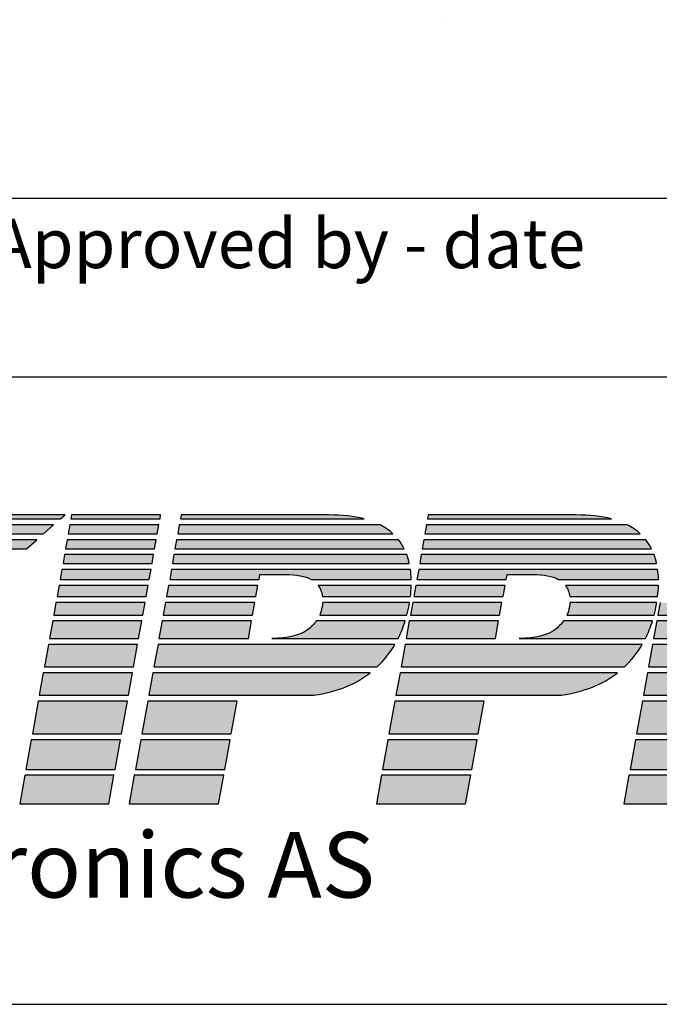
# Model space of a CAD drawing. Units: millimetres. Extents: x 5 to 415, y 5 to 293.
# Drawn here: x 262 to 287, y 5 to 45 of the extents above; entities that cross this region are included whole.
import ezdxf

# ---------------------------------------------------------------- set-up
doc = ezdxf.new("R2010")
doc.units = ezdxf.units.MM
doc.layers.add('DIM', color=7, linetype='Continuous')
doc.layers.add('FORMAT', color=7, linetype='Continuous')
doc.styles.add('SLDTEXTSTYLE1', font='TXT', dxfattribs={"width": 0.75})
doc.styles.add('SLDTEXTSTYLE2', font='TXT', dxfattribs={"width": 1.166657})

msp = doc.modelspace()

# ---------------------------------------------------------------- hatches: boundary and pattern name
at = {"layer": 'DIM'}
for points in [[(263.269, 24.616), (263.456, 24.777), (258.681, 24.777), (258.513, 24.616)], [(263.692, 24.616), (267.297, 24.616), (267.322, 24.777), (263.723, 24.777)], [(258.264, 24.373), (257.89, 24.018), (262.584, 24.018), (262.995, 24.373)], [(263.649, 24.373), (263.587, 24.018), (267.185, 24.018), (267.253, 24.373)], [(262.31, 23.775), (257.641, 23.775), (257.268, 23.414), (261.893, 23.414)], [(267.141, 23.775), (263.543, 23.775), (263.474, 23.414), (267.079, 23.414)], [(266.979, 22.816), (267.035, 23.178), (263.431, 23.178), (263.375, 22.816)], [(263.257, 22.169), (266.861, 22.169), (266.936, 22.574), (263.331, 22.574)], [(263.219, 21.926), (263.132, 21.478), (266.737, 21.478), (266.817, 21.926)], [(267.646, 21.926), (267.558, 21.478), (271.175, 21.478), (271.256, 21.926)], [(277.637, 21.926), (277.557, 21.478), (281.167, 21.478), (281.248, 21.926)], [(266.693, 21.235), (263.088, 21.235), (263.001, 20.731), (266.606, 20.731)], [(271.132, 21.235), (267.521, 21.235), (267.428, 20.731), (271.038, 20.731)], [(281.124, 21.235), (277.513, 21.235), (277.42, 20.731), (281.03, 20.731)], [(291.122, 21.235), (287.517, 21.235), (287.43, 20.731), (291.035, 20.731)], [(266.432, 19.785), (266.562, 20.494), (262.958, 20.494), (262.827, 19.785)], [(270.87, 19.785), (270.995, 20.494), (267.384, 20.494), (267.253, 19.785)], [(280.862, 19.785), (280.987, 20.494), (277.376, 20.494), (277.252, 19.785)], [(287.256, 19.785), (296.457, 19.785), (296.569, 20.401), (290.972, 20.401), (290.991, 20.494), (287.387, 20.494)], [(262.622, 18.639), (266.226, 18.639), (266.388, 19.542), (262.783, 19.542)], [(287.05, 18.639), (296.252, 18.639), (296.413, 19.542), (287.212, 19.542)], [(262.578, 18.396), (262.416, 17.494), (266.021, 17.494), (266.182, 18.396)], [(287.007, 18.396), (286.845, 17.494), (290.449, 17.494), (290.543, 18.029), (296.14, 18.029), (296.208, 18.396)], [(265.977, 17.251), (262.372, 17.251), (262.136, 15.931), (265.741, 15.931)], [(270.41, 17.251), (266.799, 17.251), (266.562, 15.931), (270.173, 15.931)], [(280.408, 17.251), (276.791, 17.251), (276.554, 15.931), (280.165, 15.931)], [(290.406, 17.251), (286.801, 17.251), (286.565, 15.931), (290.169, 15.931)], [(265.479, 14.493), (265.697, 15.694), (262.092, 15.694), (261.874, 14.493)], [(269.912, 14.493), (270.129, 15.694), (266.519, 15.694), (266.301, 14.493)], [(279.91, 14.493), (280.121, 15.694), (276.511, 15.694), (276.299, 14.493)], [(296.115, 14.493), (296.333, 15.694), (286.521, 15.694), (286.303, 14.493)], [(261.831, 14.256), (261.626, 13.098), (265.23, 13.098), (265.436, 14.256)], [(266.257, 14.256), (266.052, 13.098), (269.663, 13.098), (269.874, 14.256)], [(276.255, 14.256), (276.044, 13.098), (279.654, 13.098), (279.866, 14.256)], [(286.26, 14.256), (286.054, 13.098), (295.866, 13.098), (296.071, 14.256)]]:
    msp.add_hatch(color=256, dxfattribs=at).paths.add_polyline_path(points, flags=0)
h = msp.add_hatch(color=256, dxfattribs=at)
edge = h.paths.add_edge_path(flags=0)
edge.add_line((268.119, 24.616), (275.552, 24.616))
edge.add_spline(control_points=[(275.552, 24.616), (275.141, 24.728), (274.662, 24.777), (274.12, 24.777)], knot_values=[0, 0, 0, 0, 1, 1, 1, 1], weights=[1, 1, 1, 1], degree=3, periodic=0)
edge.add_line((274.12, 24.777), (268.15, 24.777))
edge.add_line((268.15, 24.777), (268.119, 24.616))
h = msp.add_hatch(color=256, dxfattribs=at)
edge = h.paths.add_edge_path(flags=0)
edge.add_line((278.111, 24.616), (285.55, 24.616))
edge.add_spline(control_points=[(285.55, 24.616), (285.139, 24.728), (284.66, 24.777), (284.118, 24.777)], knot_values=[0, 0, 0, 0, 1, 1, 1, 1], weights=[1, 1, 1, 1], degree=3, periodic=0)
edge.add_line((284.118, 24.777), (278.142, 24.777))
edge.add_line((278.142, 24.777), (278.111, 24.616))
h = msp.add_hatch(color=256, dxfattribs=at)
edge = h.paths.add_edge_path(flags=0)
edge.add_line((268.013, 24.018), (276.716, 24.018))
edge.add_spline(control_points=[(276.716, 24.018), (276.567, 24.155), (276.392, 24.273), (276.193, 24.373)], knot_values=[0, 0, 0, 0, 1, 1, 1, 1], weights=[1, 1, 1, 1], degree=3, periodic=0)
edge.add_line((276.193, 24.373), (268.075, 24.373))
edge.add_line((268.075, 24.373), (268.013, 24.018))
h = msp.add_hatch(color=256, dxfattribs=at)
edge = h.paths.add_edge_path(flags=0)
edge.add_line((278.005, 24.018), (286.714, 24.018))
edge.add_spline(control_points=[(286.714, 24.018), (286.565, 24.155), (286.391, 24.273), (286.191, 24.373)], knot_values=[0, 0, 0, 0, 1, 1, 1, 1], weights=[1, 1, 1, 1], degree=3, periodic=0)
edge.add_line((286.191, 24.373), (278.067, 24.373))
edge.add_line((278.067, 24.373), (278.005, 24.018))
h = msp.add_hatch(color=256, dxfattribs=at)
edge = h.paths.add_edge_path(flags=0)
edge.add_line((267.901, 23.414), (277.171, 23.414))
edge.add_spline(control_points=[(277.171, 23.414), (277.102, 23.545), (277.027, 23.663), (276.94, 23.775)], knot_values=[0, 0, 0, 0, 1, 1, 1, 1], weights=[1, 1, 1, 1], degree=3, periodic=0)
edge.add_line((276.94, 23.775), (267.969, 23.775))
edge.add_line((267.969, 23.775), (267.901, 23.414))
h = msp.add_hatch(color=256, dxfattribs=at)
edge = h.paths.add_edge_path(flags=0)
edge.add_line((277.899, 23.414), (287.169, 23.414))
edge.add_spline(control_points=[(287.169, 23.414), (287.1, 23.545), (287.026, 23.663), (286.938, 23.775)], knot_values=[0, 0, 0, 0, 1, 1, 1, 1], weights=[1, 1, 1, 1], degree=3, periodic=0)
edge.add_line((286.938, 23.775), (277.961, 23.775))
edge.add_line((277.961, 23.775), (277.899, 23.414))
h = msp.add_hatch(color=256, dxfattribs=at)
edge = h.paths.add_edge_path(flags=0)
edge.add_line((267.801, 22.816), (277.376, 22.816))
edge.add_spline(control_points=[(277.376, 22.816), (277.345, 22.941), (277.314, 23.065), (277.276, 23.178)], knot_values=[0, 0, 0, 0, 1, 1, 1, 1], weights=[1, 1, 1, 1], degree=3, periodic=0)
edge.add_line((277.276, 23.178), (267.857, 23.178))
edge.add_line((267.857, 23.178), (267.801, 22.816))
h = msp.add_hatch(color=256, dxfattribs=at)
edge = h.paths.add_edge_path(flags=0)
edge.add_line((277.799, 22.816), (287.374, 22.816))
edge.add_spline(control_points=[(287.374, 22.816), (287.349, 22.941), (287.312, 23.065), (287.274, 23.178)], knot_values=[0, 0, 0, 0, 1, 1, 1, 1], weights=[1, 1, 1, 1], degree=3, periodic=0)
edge.add_line((287.274, 23.178), (277.855, 23.178))
edge.add_line((277.855, 23.178), (277.799, 22.816))
h = msp.add_hatch(color=256, dxfattribs=at)
edge = h.paths.add_edge_path(flags=0)
edge.add_line((273.404, 22.169), (277.457, 22.169))
edge.add_spline(control_points=[(277.457, 22.169), (277.451, 22.312), (277.438, 22.449), (277.42, 22.574)], knot_values=[0, 0, 0, 0, 1, 1, 1, 1], weights=[1, 1, 1, 1], degree=3, periodic=0)
edge.add_line((277.42, 22.574), (267.758, 22.574))
edge.add_line((267.758, 22.574), (267.689, 22.169))
edge.add_line((267.689, 22.169), (271.3, 22.169))
edge.add_line((271.3, 22.169), (271.331, 22.368))
edge.add_line((271.331, 22.368), (272.352, 22.368))
edge.add_spline(control_points=[(272.352, 22.368), (272.825, 22.368), (273.174, 22.306), (273.404, 22.169)], knot_values=[0, 0, 0, 0, 1, 1, 1, 1], weights=[1, 1, 1, 1], degree=3, periodic=0)
h = msp.add_hatch(color=256, dxfattribs=at)
edge = h.paths.add_edge_path(flags=0)
edge.add_line((283.402, 22.169), (287.455, 22.169))
edge.add_spline(control_points=[(287.455, 22.169), (287.449, 22.312), (287.436, 22.449), (287.418, 22.574)], knot_values=[0, 0, 0, 0, 1, 1, 1, 1], weights=[1, 1, 1, 1], degree=3, periodic=0)
edge.add_line((287.418, 22.574), (277.756, 22.574))
edge.add_line((277.756, 22.574), (277.681, 22.169))
edge.add_line((277.681, 22.169), (281.292, 22.169))
edge.add_line((281.292, 22.169), (281.329, 22.368))
edge.add_line((281.329, 22.368), (282.35, 22.368))
edge.add_spline(control_points=[(282.35, 22.368), (282.823, 22.368), (283.172, 22.306), (283.402, 22.169)], knot_values=[0, 0, 0, 0, 1, 1, 1, 1], weights=[1, 1, 1, 1], degree=3, periodic=0)
h = msp.add_hatch(color=256, dxfattribs=at)
edge = h.paths.add_edge_path(flags=0)
edge.add_line((277.457, 21.926), (273.691, 21.926))
edge.add_spline(control_points=[(273.691, 21.926), (273.784, 21.795), (273.84, 21.646), (273.865, 21.478)], knot_values=[0, 0, 0, 0, 1, 1, 1, 1], weights=[1, 1, 1, 1], degree=3, periodic=0)
edge.add_line((273.865, 21.478), (277.42, 21.478))
edge.add_spline(control_points=[(277.42, 21.478), (277.438, 21.634), (277.451, 21.783), (277.457, 21.926)], knot_values=[0, 0, 0, 0, 1, 1, 1, 1], weights=[1, 1, 1, 1], degree=3, periodic=0)
h = msp.add_hatch(color=256, dxfattribs=at)
edge = h.paths.add_edge_path(flags=0)
edge.add_line((287.455, 21.926), (283.689, 21.926))
edge.add_spline(control_points=[(283.689, 21.926), (283.788, 21.795), (283.844, 21.646), (283.863, 21.478)], knot_values=[0, 0, 0, 0, 1, 1, 1, 1], weights=[1, 1, 1, 1], degree=3, periodic=0)
edge.add_line((283.863, 21.478), (287.418, 21.478))
edge.add_spline(control_points=[(287.418, 21.478), (287.436, 21.634), (287.449, 21.783), (287.455, 21.926)], knot_values=[0, 0, 0, 0, 1, 1, 1, 1], weights=[1, 1, 1, 1], degree=3, periodic=0)
h = msp.add_hatch(color=256, dxfattribs=at)
edge = h.paths.add_edge_path(flags=0)
edge.add_line((273.753, 20.731), (277.276, 20.731))
edge.add_spline(control_points=[(277.276, 20.731), (277.314, 20.874), (277.345, 21.017), (277.376, 21.167)], knot_values=[0, 0, 0, 0, 1, 1, 1, 1], weights=[1, 1, 1, 1], degree=3, periodic=0)
edge.add_spline(control_points=[(277.376, 21.167), (277.376, 21.192), (277.382, 21.216), (277.388, 21.235)], knot_values=[0, 0, 0, 0, 1, 1, 1, 1], weights=[1, 1, 1, 1], degree=3, periodic=0)
edge.add_line((277.388, 21.235), (273.877, 21.235))
edge.add_spline(control_points=[(273.877, 21.235), (273.871, 21.185), (273.865, 21.123), (273.852, 21.061)], knot_values=[0, 0, 0, 0, 1, 1, 1, 1], weights=[1, 1, 1, 1], degree=3, periodic=0)
edge.add_spline(control_points=[(273.852, 21.061), (273.827, 20.949), (273.796, 20.837), (273.753, 20.731)], knot_values=[0, 0, 0, 0, 1, 1, 1, 1], weights=[1, 1, 1, 1], degree=3, periodic=0)
h = msp.add_hatch(color=256, dxfattribs=at)
edge = h.paths.add_edge_path(flags=0)
edge.add_line((283.751, 20.731), (287.281, 20.731))
edge.add_spline(control_points=[(287.281, 20.731), (287.312, 20.874), (287.343, 21.017), (287.374, 21.167)], knot_values=[0, 0, 0, 0, 1, 1, 1, 1], weights=[1, 1, 1, 1], degree=3, periodic=0)
edge.add_spline(control_points=[(287.374, 21.167), (287.374, 21.192), (287.38, 21.216), (287.387, 21.235)], knot_values=[0, 0, 0, 0, 1, 1, 1, 1], weights=[1, 1, 1, 1], degree=3, periodic=0)
edge.add_line((287.387, 21.235), (283.875, 21.235))
edge.add_spline(control_points=[(283.875, 21.235), (283.869, 21.185), (283.863, 21.123), (283.851, 21.061)], knot_values=[0, 0, 0, 0, 1, 1, 1, 1], weights=[1, 1, 1, 1], degree=3, periodic=0)
edge.add_spline(control_points=[(283.851, 21.061), (283.826, 20.949), (283.794, 20.837), (283.751, 20.731)], knot_values=[0, 0, 0, 0, 1, 1, 1, 1], weights=[1, 1, 1, 1], degree=3, periodic=0)
h = msp.add_hatch(color=256, dxfattribs=at)
edge = h.paths.add_edge_path(flags=0)
edge.add_line((277.208, 20.494), (273.616, 20.494))
edge.add_spline(control_points=[(273.616, 20.494), (273.522, 20.364), (273.404, 20.245), (273.267, 20.139)], knot_values=[0, 0, 0, 0, 1, 1, 1, 1], weights=[1, 1, 1, 1], degree=3, periodic=0)
edge.add_spline(control_points=[(273.267, 20.139), (272.956, 19.909), (272.47, 19.791), (271.823, 19.785)], knot_values=[0, 0, 0, 0, 1, 1, 1, 1], weights=[1, 1, 1, 1], degree=3, periodic=0)
edge.add_line((271.823, 19.785), (276.928, 19.785))
edge.add_spline(control_points=[(276.928, 19.785), (277.04, 20.009), (277.133, 20.245), (277.208, 20.494)], knot_values=[0, 0, 0, 0, 1, 1, 1, 1], weights=[1, 1, 1, 1], degree=3, periodic=0)
h = msp.add_hatch(color=256, dxfattribs=at)
edge = h.paths.add_edge_path(flags=0)
edge.add_line((287.212, 20.494), (283.614, 20.494))
edge.add_spline(control_points=[(283.614, 20.494), (283.521, 20.364), (283.402, 20.245), (283.265, 20.139)], knot_values=[0, 0, 0, 0, 1, 1, 1, 1], weights=[1, 1, 1, 1], degree=3, periodic=0)
edge.add_spline(control_points=[(283.265, 20.139), (282.954, 19.909), (282.475, 19.791), (281.821, 19.785)], knot_values=[0, 0, 0, 0, 1, 1, 1, 1], weights=[1, 1, 1, 1], degree=3, periodic=0)
edge.add_line((281.821, 19.785), (286.926, 19.785))
edge.add_spline(control_points=[(286.926, 19.785), (287.038, 20.009), (287.131, 20.245), (287.212, 20.494)], knot_values=[0, 0, 0, 0, 1, 1, 1, 1], weights=[1, 1, 1, 1], degree=3, periodic=0)
h = msp.add_hatch(color=256, dxfattribs=at)
edge = h.paths.add_edge_path(flags=0)
edge.add_line((267.048, 18.639), (276.081, 18.639))
edge.add_spline(control_points=[(276.081, 18.639), (276.355, 18.907), (276.598, 19.206), (276.797, 19.542)], knot_values=[0, 0, 0, 0, 1, 1, 1, 1], weights=[1, 1, 1, 1], degree=3, periodic=0)
edge.add_line((276.797, 19.542), (267.216, 19.542))
edge.add_line((267.216, 19.542), (267.048, 18.639))
h = msp.add_hatch(color=256, dxfattribs=at)
edge = h.paths.add_edge_path(flags=0)
edge.add_line((277.046, 18.639), (286.079, 18.639))
edge.add_spline(control_points=[(286.079, 18.639), (286.359, 18.907), (286.596, 19.206), (286.795, 19.542)], knot_values=[0, 0, 0, 0, 1, 1, 1, 1], weights=[1, 1, 1, 1], degree=3, periodic=0)
edge.add_line((286.795, 19.542), (277.208, 19.542))
edge.add_line((277.208, 19.542), (277.046, 18.639))
h = msp.add_hatch(color=256, dxfattribs=at)
edge = h.paths.add_edge_path(flags=0)
edge.add_line((266.842, 17.494), (273.529, 17.494))
edge.add_spline(control_points=[(273.529, 17.494), (274.45, 17.631), (275.203, 17.929), (275.801, 18.396)], knot_values=[0, 0, 0, 0, 1, 1, 1, 1], weights=[1, 1, 1, 1], degree=3, periodic=0)
edge.add_line((275.801, 18.396), (267.004, 18.396))
edge.add_line((267.004, 18.396), (266.842, 17.494))
h = msp.add_hatch(color=256, dxfattribs=at)
edge = h.paths.add_edge_path(flags=0)
edge.add_line((276.834, 17.494), (283.533, 17.494))
edge.add_spline(control_points=[(283.533, 17.494), (284.448, 17.631), (285.201, 17.929), (285.799, 18.396)], knot_values=[0, 0, 0, 0, 1, 1, 1, 1], weights=[1, 1, 1, 1], degree=3, periodic=0)
edge.add_line((285.799, 18.396), (277.002, 18.396))
edge.add_line((277.002, 18.396), (276.834, 17.494))

# ---------------------------------------------------------------- linework, layer by layer
for p, q in [((263.456, 24.777), (258.681, 24.777)), ((263.269, 24.616), (263.456, 24.777)), ((263.723, 24.777), (263.692, 24.616)), ((267.322, 24.777), (263.723, 24.777)), ((267.297, 24.616), (267.322, 24.777)), ((268.15, 24.777), (268.119, 24.616)), ((274.12, 24.777), (268.15, 24.777)), ((278.142, 24.777), (278.111, 24.616)), ((284.118, 24.777), (278.142, 24.777)), ((262.995, 24.373), (258.264, 24.373)), ((258.513, 24.616), (263.269, 24.616)), ((262.584, 24.018), (262.995, 24.373)), ((263.649, 24.373), (263.587, 24.018)), ((267.253, 24.373), (263.649, 24.373)), ((263.692, 24.616), (267.297, 24.616)), ((267.185, 24.018), (267.253, 24.373)), ((268.075, 24.373), (268.013, 24.018)), ((276.193, 24.373), (268.075, 24.373)), ((268.119, 24.616), (275.552, 24.616)), ((278.067, 24.373), (278.005, 24.018)), ((286.191, 24.373), (278.067, 24.373)), ((278.111, 24.616), (285.55, 24.616)), ((257.89, 24.018), (262.584, 24.018)), ((263.587, 24.018), (267.185, 24.018)), ((268.013, 24.018), (276.716, 24.018)), ((278.005, 24.018), (286.714, 24.018)), ((262.31, 23.775), (257.641, 23.775)), ((261.893, 23.414), (262.31, 23.775)), ((263.543, 23.775), (263.474, 23.414)), ((267.141, 23.775), (263.543, 23.775)), ((267.079, 23.414), (267.141, 23.775)), ((267.969, 23.775), (267.901, 23.414)), ((276.94, 23.775), (267.969, 23.775)), ((277.961, 23.775), (277.899, 23.414)), ((286.938, 23.775), (277.961, 23.775)), ((257.268, 23.414), (261.893, 23.414)), ((263.431, 23.178), (263.375, 22.816)), ((267.035, 23.178), (263.431, 23.178)), ((263.474, 23.414), (267.079, 23.414)), ((266.979, 22.816), (267.035, 23.178)), ((267.857, 23.178), (267.801, 22.816)), ((277.276, 23.178), (267.857, 23.178)), ((267.901, 23.414), (277.171, 23.414)), ((277.855, 23.178), (277.799, 22.816)), ((287.274, 23.178), (277.855, 23.178)), ((277.899, 23.414), (287.169, 23.414)), ((263.375, 22.816), (266.979, 22.816)), ((267.801, 22.816), (277.376, 22.816)), ((277.799, 22.816), (287.374, 22.816)), ((263.331, 22.574), (263.257, 22.169)), ((266.936, 22.574), (263.331, 22.574)), ((266.861, 22.169), (266.936, 22.574)), ((267.758, 22.574), (267.689, 22.169)), ((277.42, 22.574), (267.758, 22.574)), ((271.3, 22.169), (271.331, 22.368)), ((271.331, 22.368), (272.352, 22.368)), ((277.756, 22.574), (277.681, 22.169)), ((287.418, 22.574), (277.756, 22.574)), ((281.292, 22.169), (281.329, 22.368)), ((281.329, 22.368), (282.35, 22.368)), ((263.219, 21.926), (263.132, 21.478)), ((266.817, 21.926), (263.219, 21.926)), ((263.257, 22.169), (266.861, 22.169)), ((266.737, 21.478), (266.817, 21.926)), ((267.646, 21.926), (267.558, 21.478)), ((271.256, 21.926), (267.646, 21.926)), ((267.689, 22.169), (271.3, 22.169)), ((271.175, 21.478), (271.256, 21.926)), ((273.404, 22.169), (277.457, 22.169)), ((277.457, 21.926), (273.691, 21.926)), ((277.637, 21.926), (277.557, 21.478)), ((281.248, 21.926), (277.637, 21.926)), ((277.681, 22.169), (281.292, 22.169)), ((281.167, 21.478), (281.248, 21.926)), ((283.402, 22.169), (287.455, 22.169)), ((287.455, 21.926), (283.689, 21.926)), ((263.088, 21.235), (263.001, 20.731)), ((266.693, 21.235), (263.088, 21.235)), ((263.132, 21.478), (266.737, 21.478)), ((266.606, 20.731), (266.693, 21.235)), ((267.521, 21.235), (267.428, 20.731)), ((271.132, 21.235), (267.521, 21.235)), ((267.558, 21.478), (271.175, 21.478)), ((271.038, 20.731), (271.132, 21.235)), ((273.865, 21.478), (277.42, 21.478)), ((277.388, 21.235), (273.877, 21.235)), ((277.513, 21.235), (277.42, 20.731)), ((281.124, 21.235), (277.513, 21.235)), ((277.557, 21.478), (281.167, 21.478)), ((281.03, 20.731), (281.124, 21.235)), ((283.863, 21.478), (287.418, 21.478)), ((287.387, 21.235), (283.875, 21.235)), ((287.517, 21.235), (287.43, 20.731)), ((263.001, 20.731), (266.606, 20.731)), ((267.428, 20.731), (271.038, 20.731)), ((273.753, 20.731), (277.276, 20.731)), ((277.42, 20.731), (281.03, 20.731)), ((283.751, 20.731), (287.281, 20.731)), ((287.43, 20.731), (291.035, 20.731)), ((262.958, 20.494), (262.827, 19.785)), ((266.562, 20.494), (262.958, 20.494)), ((266.432, 19.785), (266.562, 20.494)), ((267.384, 20.494), (267.253, 19.785)), ((270.995, 20.494), (267.384, 20.494)), ((270.87, 19.785), (270.995, 20.494)), ((277.208, 20.494), (273.616, 20.494)), ((277.376, 20.494), (277.252, 19.785)), ((280.987, 20.494), (277.376, 20.494)), ((280.862, 19.785), (280.987, 20.494)), ((287.212, 20.494), (283.614, 20.494)), ((287.387, 20.494), (287.256, 19.785)), ((290.991, 20.494), (287.387, 20.494)), ((262.783, 19.542), (262.622, 18.639)), ((266.388, 19.542), (262.783, 19.542)), ((262.827, 19.785), (266.432, 19.785)), ((266.226, 18.639), (266.388, 19.542)), ((267.216, 19.542), (267.048, 18.639)), ((276.797, 19.542), (267.216, 19.542)), ((267.253, 19.785), (270.87, 19.785)), ((271.823, 19.785), (276.928, 19.785)), ((277.208, 19.542), (277.046, 18.639)), ((286.795, 19.542), (277.208, 19.542)), ((277.252, 19.785), (280.862, 19.785)), ((281.821, 19.785), (286.926, 19.785)), ((287.212, 19.542), (287.05, 18.639)), ((296.413, 19.542), (287.212, 19.542)), ((287.256, 19.785), (296.457, 19.785)), ((262.578, 18.396), (262.416, 17.494)), ((266.182, 18.396), (262.578, 18.396)), ((262.622, 18.639), (266.226, 18.639)), ((266.021, 17.494), (266.182, 18.396)), ((267.004, 18.396), (266.842, 17.494)), ((275.801, 18.396), (267.004, 18.396)), ((267.048, 18.639), (276.081, 18.639)), ((277.002, 18.396), (276.834, 17.494)), ((285.799, 18.396), (277.002, 18.396)), ((277.046, 18.639), (286.079, 18.639)), ((287.007, 18.396), (286.845, 17.494)), ((296.208, 18.396), (287.007, 18.396)), ((287.05, 18.639), (296.252, 18.639)), ((262.372, 17.251), (262.136, 15.931)), ((265.977, 17.251), (262.372, 17.251)), ((262.416, 17.494), (266.021, 17.494)), ((265.741, 15.931), (265.977, 17.251)), ((266.799, 17.251), (266.562, 15.931)), ((270.41, 17.251), (266.799, 17.251)), ((266.842, 17.494), (273.529, 17.494)), ((270.173, 15.931), (270.41, 17.251)), ((276.791, 17.251), (276.554, 15.931)), ((280.408, 17.251), (276.791, 17.251)), ((276.834, 17.494), (283.533, 17.494)), ((280.165, 15.931), (280.408, 17.251)), ((286.801, 17.251), (286.565, 15.931)), ((290.406, 17.251), (286.801, 17.251)), ((286.845, 17.494), (290.449, 17.494)), ((262.136, 15.931), (265.741, 15.931)), ((266.562, 15.931), (270.173, 15.931)), ((276.554, 15.931), (280.165, 15.931)), ((286.565, 15.931), (290.169, 15.931)), ((262.092, 15.694), (261.874, 14.493)), ((265.697, 15.694), (262.092, 15.694)), ((265.479, 14.493), (265.697, 15.694)), ((266.519, 15.694), (266.301, 14.493)), ((270.129, 15.694), (266.519, 15.694)), ((269.912, 14.493), (270.129, 15.694)), ((276.511, 15.694), (276.299, 14.493)), ((280.121, 15.694), (276.511, 15.694)), ((279.91, 14.493), (280.121, 15.694)), ((286.521, 15.694), (286.303, 14.493)), ((296.333, 15.694), (286.521, 15.694)), ((261.874, 14.493), (265.479, 14.493)), ((266.301, 14.493), (269.912, 14.493)), ((276.299, 14.493), (279.91, 14.493)), ((286.303, 14.493), (296.115, 14.493)), ((261.831, 14.256), (261.626, 13.098)), ((265.436, 14.256), (261.831, 14.256)), ((265.23, 13.098), (265.436, 14.256)), ((266.257, 14.256), (266.052, 13.098)), ((269.874, 14.256), (266.257, 14.256)), ((269.663, 13.098), (269.874, 14.256)), ((276.255, 14.256), (276.044, 13.098)), ((279.866, 14.256), (276.255, 14.256)), ((279.654, 13.098), (279.866, 14.256)), ((286.26, 14.256), (286.054, 13.098)), ((296.071, 14.256), (286.26, 14.256)), ((261.626, 13.098), (265.23, 13.098)), ((266.052, 13.098), (269.663, 13.098)), ((276.044, 13.098), (279.654, 13.098)), ((286.054, 13.098), (295.866, 13.098))]:
    msp.add_line(p, q, dxfattribs=at)
for points in [[(275.552, 24.616), (275.141, 24.728), (274.662, 24.777), (274.12, 24.777)], [(285.55, 24.616), (285.139, 24.728), (284.66, 24.777), (284.118, 24.777)], [(276.716, 24.018), (276.567, 24.155), (276.392, 24.273), (276.193, 24.373)], [(286.714, 24.018), (286.565, 24.155), (286.391, 24.273), (286.191, 24.373)], [(277.171, 23.414), (277.102, 23.545), (277.027, 23.663), (276.94, 23.775)], [(287.169, 23.414), (287.1, 23.545), (287.026, 23.663), (286.938, 23.775)], [(277.376, 22.816), (277.345, 22.941), (277.314, 23.065), (277.276, 23.178)], [(287.374, 22.816), (287.349, 22.941), (287.312, 23.065), (287.274, 23.178)], [(272.352, 22.368), (272.825, 22.368), (273.174, 22.306), (273.404, 22.169)], [(277.457, 22.169), (277.451, 22.312), (277.438, 22.449), (277.42, 22.574)], [(282.35, 22.368), (282.823, 22.368), (283.172, 22.306), (283.402, 22.169)], [(287.455, 22.169), (287.449, 22.312), (287.436, 22.449), (287.418, 22.574)], [(273.691, 21.926), (273.784, 21.795), (273.84, 21.646), (273.865, 21.478)], [(277.42, 21.478), (277.438, 21.634), (277.451, 21.783), (277.457, 21.926)], [(283.689, 21.926), (283.788, 21.795), (283.844, 21.646), (283.863, 21.478)], [(287.418, 21.478), (287.436, 21.634), (287.449, 21.783), (287.455, 21.926)], [(273.877, 21.235), (273.871, 21.185), (273.865, 21.123), (273.852, 21.061)], [(277.276, 20.731), (277.314, 20.874), (277.345, 21.017), (277.376, 21.167)], [(277.376, 21.167), (277.376, 21.192), (277.382, 21.216), (277.388, 21.235)], [(283.875, 21.235), (283.869, 21.185), (283.863, 21.123), (283.851, 21.061)], [(287.281, 20.731), (287.312, 20.874), (287.343, 21.017), (287.374, 21.167)], [(287.374, 21.167), (287.374, 21.192), (287.38, 21.216), (287.387, 21.235)], [(273.852, 21.061), (273.827, 20.949), (273.796, 20.837), (273.753, 20.731)], [(283.851, 21.061), (283.826, 20.949), (283.794, 20.837), (283.751, 20.731)], [(273.616, 20.494), (273.522, 20.364), (273.404, 20.245), (273.267, 20.139)], [(276.928, 19.785), (277.04, 20.009), (277.133, 20.245), (277.208, 20.494)], [(283.614, 20.494), (283.521, 20.364), (283.402, 20.245), (283.265, 20.139)], [(286.926, 19.785), (287.038, 20.009), (287.131, 20.245), (287.212, 20.494)], [(273.267, 20.139), (272.956, 19.909), (272.47, 19.791), (271.823, 19.785)], [(283.265, 20.139), (282.954, 19.909), (282.475, 19.791), (281.821, 19.785)], [(276.081, 18.639), (276.355, 18.907), (276.598, 19.206), (276.797, 19.542)], [(286.079, 18.639), (286.359, 18.907), (286.596, 19.206), (286.795, 19.542)], [(273.529, 17.494), (274.45, 17.631), (275.203, 17.929), (275.801, 18.396)], [(283.533, 17.494), (284.448, 17.631), (285.201, 17.929), (285.799, 18.396)]]:
    msp.add_open_spline(points, degree=3, dxfattribs=at)
at = {"layer": 'FORMAT'}
for p, q in [((278.893, 44.792), (278.893, 44.792)), ((415.421, 37.572), (228.184, 37.572)), ((415.397, 30.352), (228.184, 30.352)), ((5, 5), (415.378, 5))]:
    msp.add_line(p, q, dxfattribs=at)

# ---------------------------------------------------------------- texts
at = {"layer": 'FORMAT', "insert": (260.453, 36.751), "char_height": 2, "attachment_point": 1, "style": 'SLDTEXTSTYLE1'}
msp.add_mtext('Approved by - date', dxfattribs=at)
at = {"layer": 'FORMAT', "color": 7, "insert": (252.169, 11.959), "char_height": 2.64583, "attachment_point": 1, "style": 'SLDTEXTSTYLE2'}
msp.add_mtext('Electronics AS', dxfattribs=at)

doc.saveas('drawing.dxf')
